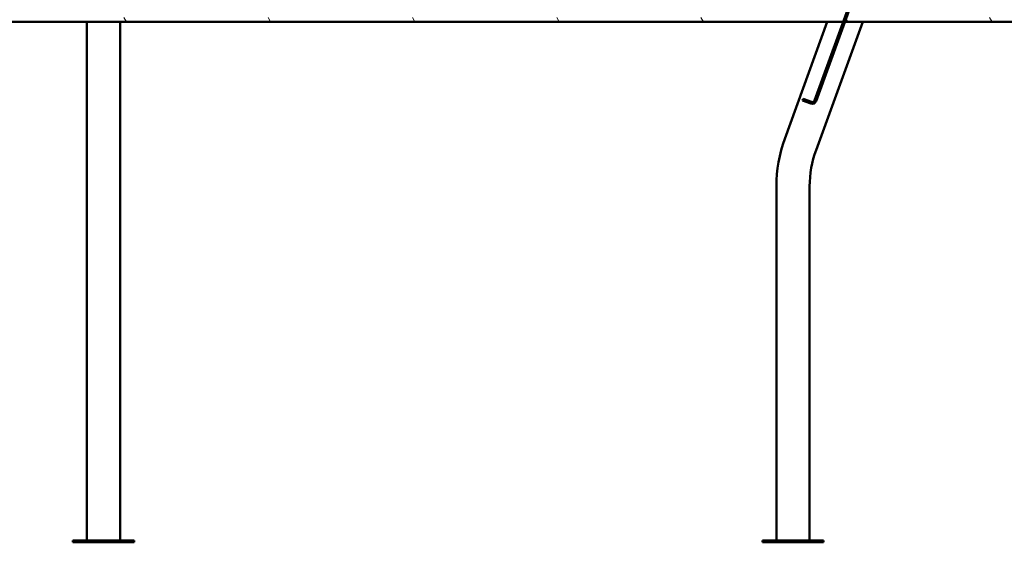
# Model space of a CAD drawing. Units: millimetres. Extents: x -1342 to 11892, y 0 to 10088.
# Drawn here: x 5701 to 6827, y 5035 to 5633 of the extents above; entities that cross this region are included whole.
import ezdxf

# ---------------------------------------------------------------- set-up
doc = ezdxf.new("R2010")
doc.units = ezdxf.units.MM
doc.header["$LTSCALE"] = 45
for name, color, linetype, lineweight in [('Видимый контур (ГОСТ)', 7, 'Continuous', 50), ('Размер (ГОСТ)', 7, 'Continuous', 25), ('Штриховка (ГОСТ)', 7, 'Continuous', 18)]:
    doc.layers.add(name, color=color, linetype=linetype, lineweight=lineweight)
doc.styles.add('Обычный текст (ГОСТ)', font='GOST Common Italic.ttf')
doc.dimstyles.new('Обычный (ГОСТ)', dxfattribs={"dimscale": 45, "dimtxt": 10, "dimasz": 3.5, "dimexe": 1, "dimexo": 0, "dimgap": 0.5, "dimtad": 1, "dimrnd": 1e-08, "dimtxsty": 'Обычный текст (ГОСТ)', "dimblk": 'Filled-1', "dimcen": 0.09, "dimdle": 15, "dimclrd": 256, "dimclre": 256, "dimclrt": 256, "dimazin": 2, "dimtfac": 0.25, "dimtdec": 3, "dimtmove": 0, "dimatfit": 3, "dimfxl": 0, "dimtolj": 1, "dimlwd": 25, "dimlwe": 25, "dimarcsym": 0})

# ---------------------------------------------------------------- blocks, each defined once
blk = doc.blocks.new('Filled-1')
at = {"color": 0}
for p, q in [((0, 0), (-1, 0.1429)), ((-1, 0.1429), (-1, -0.1429)), ((-1, 0), (0, 0)), ((-1, -0.1429), (0, 0))]:
    blk.add_line(p, q, dxfattribs=at)
at = {"color": 0, "flags": 128}
blk.add_lwpolyline([(-1, -0.1429), (0, 0), (-1, 0.1429), (-1, -0.1429)], dxfattribs=at)
at = {"color": 0}
blk.add_solid([(-1, -0.1429), (0, 0), (-1, 0.1429), (-1, -0.1429)], dxfattribs=at)
blk = doc.blocks.new('*D17')
at = {"layer": 'Defpoints', "color": 0, "linetype": 'Continuous', "transparency": 16777216}
for p in [(6578.2, 5785.2), (6996.6, 5635.2), (8694.8, 5635.2)]:
    blk.add_point(p, dxfattribs=at)
at = {"layer": 'Размер (ГОСТ)', "linetype": 'Continuous', "lineweight": 25, "transparency": 16777216}
for p, q in [((7978.4, 6450.1), (6996.6, 6450.1)), ((6996.6, 6450.1), (6996.6, 6100.2)), ((6996.6, 5942.7), (6996.6, 6100.2)), ((6578.2, 5785.2), (7041.6, 5785.2)), ((6996.6, 5785.2), (6996.6, 5635.2)), ((6996.6, 5477.7), (6996.6, 5320.2))]:
    blk.add_line(p, q, dxfattribs=at)
at = {"layer": 'Размер (ГОСТ)', "linetype": 'Continuous', "lineweight": 25, "transparency": 16777216, "xscale": 157.5, "yscale": 157.5, "zscale": 157.5}
for p, rotation in [((6996.6, 5785.2), 270), ((6996.6, 5635.2), 90)]:
    blk.add_blockref('Filled-1', p, dxfattribs=dict(at, rotation=rotation))
at = {"layer": 'Размер (ГОСТ)', "linetype": 'Continuous', "lineweight": 25, "transparency": 16777216, "insert": (7176.6, 6922.6), "char_height": 450, "attachment_point": 1, "style": 'Обычный текст (ГОСТ)'}
blk.add_mtext('\\A1;150', dxfattribs=at)

msp = doc.modelspace()

# ---------------------------------------------------------------- hatches: boundary and pattern name
at = {"layer": 'Штриховка (ГОСТ)'}
h = msp.add_hatch(dxfattribs=at)
h.set_pattern_fill('ANSI31', color=256, scale=1143, angle=75.000175, style=0)
h.set_pattern_definition([(120.0002, (0, 0), (-123.7332, -71.4379), [])])
edge = h.paths.add_edge_path()
edge.add_line((5552.741, 5630.172), (6642.884, 5630.172))
edge.add_line((6642.884, 5630.172), (6645.012, 5630.172))
edge.add_line((6645.012, 5630.172), (8694.835, 5630.172))
edge.add_line((8694.835, 5630.172), (8694.835, 5635.172))
edge.add_line((8694.835, 5635.172), (6646.832, 5635.172))
edge.add_line((6646.832, 5635.172), (6644.704, 5635.172))
edge.add_line((6644.704, 5635.172), (5552.741, 5635.172))
edge.add_ellipse((5552.741, 5723.172), major_axis=(-88, 0), ratio=1, start_angle=54, end_angle=90, ccw=False)
edge.add_line((5501.016, 5651.979), (4699.098, 6234.606))
edge.add_line((4699.098, 6234.606), (4617.387, 6293.973))
edge.add_line((4617.387, 6293.973), (2797.269, 7616.366))
edge.add_ellipse((2745.544, 7545.172), major_axis=(-71.193, 51.725), ratio=1, start_angle=270, end_angle=306)
edge.add_line((2745.544, 7633.172), (2400.244, 7633.172))
edge.add_line((2400.244, 7633.172), (2396.397, 7633.172))
edge.add_line((2396.397, 7633.172), (876.544, 7633.172))
edge.add_line((876.544, 7633.172), (876.544, 7628.172))
edge.add_line((876.544, 7628.172), (2395.544, 7628.172))
edge.add_line((2395.544, 7628.172), (2397.544, 7628.172))
edge.add_line((2397.544, 7628.172), (2745.544, 7628.172))
edge.add_ellipse((2745.544, 7545.172), major_axis=(83, 0), ratio=1, start_angle=54, end_angle=90, ccw=False)
edge.add_line((2794.33, 7612.32), (4599.077, 6301.096))
edge.add_line((4599.077, 6301.096), (4600.695, 6299.92))
edge.add_line((4600.695, 6299.92), (5498.077, 5647.933))
edge.add_ellipse((5552.741, 5723.172), major_axis=(75.239, -54.664), ratio=1, start_angle=270, end_angle=306)
h = msp.add_hatch(dxfattribs=at)
h.set_pattern_fill('ANSI31', color=256, scale=1143, style=0)
h.set_pattern_definition([(45, (0, 0), (-101.0279, 101.0279), [])])
edge = h.paths.add_edge_path()
edge.add_line((6606.702, 5538.659), (6597.023, 5542.182))
edge.add_line((6597.023, 5542.182), (6596.339, 5540.302))
edge.add_line((6596.339, 5540.302), (6606.018, 5536.78))
edge.add_ellipse((6607.626, 5541.196), major_axis=(4.417, -1.607), ratio=1, start_angle=270, end_angle=360)
edge.add_line((6612.042, 5539.589), (6645.012, 5630.172))
edge.add_line((6645.012, 5630.172), (6646.832, 5635.172))
edge.add_line((6646.832, 5635.172), (6656.617, 5662.056))
edge.add_ellipse((6570.165, 5693.522), major_axis=(31.466, 86.452), ratio=1, start_angle=270, end_angle=375)
edge.add_line((6578.184, 5785.172), (5701.532, 5861.869))
edge.add_ellipse((5875.844, 7854.259), major_axis=(-1992.389, 174.311), ratio=1, start_angle=59, end_angle=90, ccw=False)
edge.add_line((4700.273, 6236.225), (4618.562, 6295.591))
edge.add_line((4618.562, 6295.591), (4617.387, 6293.973))
edge.add_line((4617.387, 6293.973), (4699.098, 6234.606))
edge.add_ellipse((5875.844, 7854.259), major_axis=(-1176.746, -1619.652), ratio=1, start_angle=0, end_angle=31)
edge.add_line((5701.358, 5859.877), (5787.657, 5852.326))
edge.add_line((5787.657, 5852.326), (5820.831, 5849.424))
edge.add_line((5820.831, 5849.424), (6578.009, 5783.18))
edge.add_ellipse((6570.165, 5693.522), major_axis=(89.658, -7.844), ratio=1, start_angle=345, end_angle=450, ccw=False)
edge.add_line((6654.738, 5662.74), (6644.704, 5635.172))
edge.add_line((6644.704, 5635.172), (6642.884, 5630.172))
edge.add_line((6642.884, 5630.172), (6610.163, 5540.273))
edge.add_ellipse((6607.626, 5541.196), major_axis=(-0.923, -2.537), ratio=1, start_angle=0, end_angle=90, ccw=False)
h = msp.add_hatch(dxfattribs=at)
h.set_pattern_fill('ANSI31', color=256, scale=1143, angle=-14.999978, style=0)
h.set_pattern_definition([(30, (0, 0), (-71.4375, 123.7334), [])])
h.paths.add_polyline_path([(5762.154, 5035.172), (5832.154, 5035.172), (5832.154, 5037.172), (5762.154, 5037.172)])
h = msp.add_hatch(dxfattribs=at)
h.set_pattern_fill('ANSI31', color=256, scale=1143, angle=14.999978, style=0)
h.set_pattern_definition([(60, (0, 0), (-123.7334, 71.4375), [])])
h.paths.add_polyline_path([(6550.575, 5035.172), (6620.575, 5035.172), (6620.575, 5037.172), (6550.575, 5037.172)])

# ---------------------------------------------------------------- linework, layer by layer
at = {"layer": 'Видимый контур (ГОСТ)'}
for p, q in [((6654.738, 5662.74), (6610.163, 5540.273)), ((6612.042, 5539.589), (6656.617, 5662.056)), ((5552.741, 5630.172), (8694.835, 5630.172)), ((5778.083, 5037.172), (5778.083, 5630.172)), ((5816.083, 5037.172), (5816.083, 5630.172)), ((6624.793, 5630.172), (6576.164, 5496.565)), ((6665.231, 5630.172), (6611.872, 5483.568)), ((6597.023, 5542.182), (6596.339, 5540.302)), ((6596.339, 5540.302), (6606.018, 5536.78)), ((6606.702, 5538.659), (6597.023, 5542.182)), ((6566.575, 5442.184), (6566.575, 5037.172)), ((6604.575, 5442.184), (6604.575, 5037.172)), ((5832.154, 5037.172), (5762.154, 5037.172)), ((5762.154, 5037.172), (5762.154, 5035.172)), ((5762.154, 5035.172), (5832.154, 5035.172)), ((5832.154, 5035.172), (5832.154, 5037.172)), ((5832.154, 5037.172), (5832.227, 5037.172)), ((5832.227, 5035.172), (5832.154, 5035.172)), ((5832.227, 5035.172), (5832.227, 5037.172)), ((6620.575, 5037.172), (6550.575, 5037.172)), ((6550.575, 5037.172), (6550.575, 5035.172)), ((6550.575, 5035.172), (6620.575, 5035.172)), ((6620.575, 5035.172), (6620.575, 5037.172))]:
    msp.add_line(p, q, dxfattribs=at)
for centre, radius, start, end in [((6607.626, 5541.196), 4.7, 250, 340), ((6607.626, 5541.196), 2.7, 250, 340), ((6725.575, 5442.184), 159, 160, 180), ((6725.575, 5442.184), 121, 160, 180)]:
    msp.add_arc(centre, radius, start, end, dxfattribs=at)

# ---------------------------------------------------------------- dimensions: what is measured, and where the dimension line sits
at = {"layer": 'Размер (ГОСТ)', "linetype": 'Continuous', "lineweight": 25}
dim = msp.add_linear_dim(base=(6996.613, 5635.172), p1=(6578.184, 5785.172), p2=(8694.835, 5635.172), angle=90, dimstyle='Обычный (ГОСТ)', override={"dimgap": 0.5, "dimtih": 1, "dimtoh": 1, "dimdec": 2, "dimse2": 1, "dimtol": 0, "dimlim": 0, "dimtp": 0, "dimtm": 0, "dimtdec": 3, "dimtofl": 1, "dimtmove": 1, "dimatfit": 1}, dxfattribs=at)
dim.commit()
dim.dimension.update_dxf_attribs({"geometry": '*D17', "text_midpoint": (7009.528, 6450.136), "dimtype": 160})

doc.saveas('drawing.dxf')
